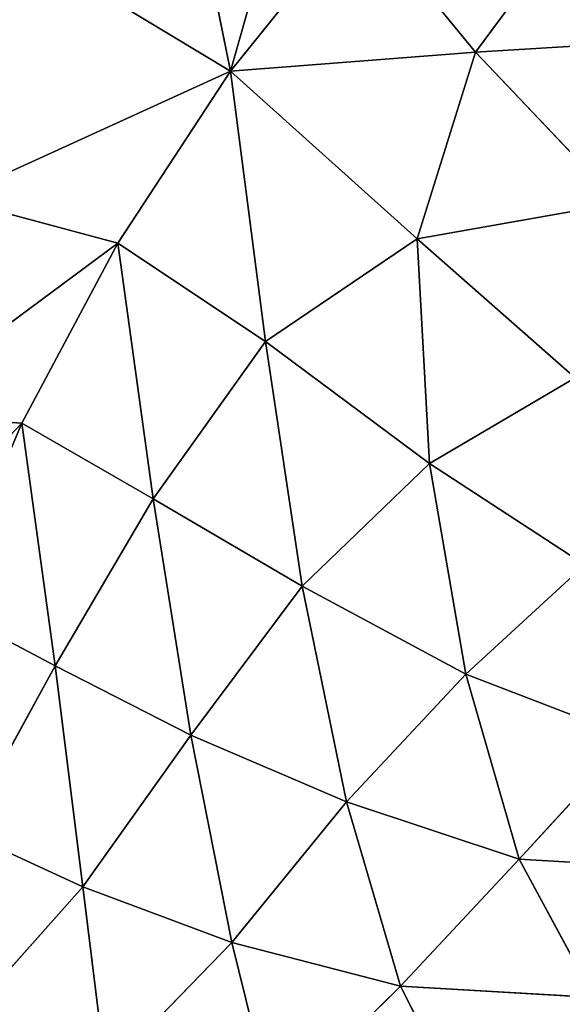
# Model space of a CAD drawing. Extents: x 18.18 to 20.31, y -9.72 to -8.42.
# Drawn here: x 19.59 to 19.65, y -9.38 to -9.26 of the extents above; entities that cross this region are included whole.
import ezdxf

# ---------------------------------------------------------------- set-up
doc = ezdxf.new("R2010")
doc.units = 0
doc.header["$LTSCALE"] = 0.0254
doc.layers.get('0').update_dxf_attribs({"color": 13, "linetype": 'CONTINUOUS'})

# ---------------------------------------------------------------- blocks, each defined once
blk = doc.blocks.new('SKUPINA_5')
at = {"color": 0}
for p, q in [((0.84921, 1.04184, 0.24759), (0.84757, 1.06862, 0.22931)), ((0.84921, 1.04184, 0.24759), (0.84757, 1.06862, 0.22931)), ((0.94687, 1.06938, 0.17504), (0.94557, 1.04704, 0.19245)), ((0.94687, 1.06938, 0.17504), (0.94557, 1.04704, 0.19245)), ((0.92349, 1.04065, 0.21333), (0.93105, 1.06034, 0.19565)), ((0.92349, 1.04065, 0.21333), (0.93105, 1.06034, 0.19565)), ((0.93105, 1.06034, 0.19565), (0.94557, 1.04704, 0.19245)), ((0.93105, 1.06034, 0.19565), (0.94557, 1.04704, 0.19245)), ((0.86722, 1.05893, 0.23141), (0.84921, 1.04184, 0.24759)), ((0.86722, 1.05893, 0.23141), (0.84921, 1.04184, 0.24759)), ((0.87148, 1.03485, 0.24492), (0.86722, 1.05893, 0.23141)), ((0.87148, 1.03485, 0.24492), (0.86722, 1.05893, 0.23141)), ((0.84921, 1.04184, 0.24759), (0.83031, 1.05581, 0.24029)), ((0.84921, 1.04184, 0.24759), (0.83031, 1.05581, 0.24029)), ((0.94557, 1.04704, 0.19245), (0.96207, 1.05594, 0.17057)), ((0.94557, 1.04704, 0.19245), (0.96207, 1.05594, 0.17057)), ((0.96207, 1.05594, 0.17057), (0.96072, 1.03288, 0.18578)), ((0.96207, 1.05594, 0.17057), (0.96072, 1.03288, 0.18578)), ((0.91043, 1.05486, 0.2136), (0.89834, 1.03632, 0.23141)), ((0.91043, 1.05486, 0.2136), (0.89834, 1.03632, 0.23141)), ((0.92349, 1.04065, 0.21333), (0.91043, 1.05486, 0.2136)), ((0.92349, 1.04065, 0.21333), (0.91043, 1.05486, 0.2136)), ((0.88809, 1.05371, 0.22684), (0.87148, 1.03485, 0.24492)), ((0.88809, 1.05371, 0.22684), (0.87148, 1.03485, 0.24492)), ((0.88809, 1.05371, 0.22684), (0.89834, 1.03632, 0.23141)), ((0.88809, 1.05371, 0.22684), (0.89834, 1.03632, 0.23141)), ((0.94557, 1.04704, 0.19245), (0.92349, 1.04065, 0.21333)), ((0.94557, 1.04704, 0.19245), (0.92349, 1.04065, 0.21333)), ((0.93871, 1.02644, 0.2082), (0.94557, 1.04704, 0.19245)), ((0.93871, 1.02644, 0.2082), (0.94557, 1.04704, 0.19245)), ((0.94557, 1.04704, 0.19245), (0.96072, 1.03288, 0.18578)), ((0.94557, 1.04704, 0.19245), (0.96072, 1.03288, 0.18578)), ((0.83232, 1.02796, 0.25866), (0.84921, 1.04184, 0.24759)), ((0.83232, 1.02796, 0.25866), (0.84921, 1.04184, 0.24759)), ((0.85148, 1.01258, 0.26272), (0.84921, 1.04184, 0.24759)), ((0.84921, 1.04184, 0.24759), (0.87148, 1.03485, 0.24492)), ((0.84921, 1.04184, 0.24759), (0.87148, 1.03485, 0.24492)), ((0.85148, 1.01258, 0.26272), (0.84921, 1.04184, 0.24759)), ((0.89834, 1.03632, 0.23141), (0.92349, 1.04065, 0.21333)), ((0.89834, 1.03632, 0.23141), (0.92349, 1.04065, 0.21333)), ((0.91297, 1.02111, 0.22931), (0.92349, 1.04065, 0.21333)), ((0.91297, 1.02111, 0.22931), (0.92349, 1.04065, 0.21333)), ((0.92349, 1.04065, 0.21333), (0.93871, 1.02644, 0.2082)), ((0.92349, 1.04065, 0.21333), (0.93871, 1.02644, 0.2082)), ((0.96072, 1.03288, 0.18578), (0.97654, 1.04087, 0.16336)), ((0.96072, 1.03288, 0.18578), (0.97654, 1.04087, 0.16336)), ((0.89834, 1.03632, 0.23141), (0.87148, 1.03485, 0.24492)), ((0.89834, 1.03632, 0.23141), (0.87148, 1.03485, 0.24492)), ((0.88377, 1.01674, 0.24759), (0.89834, 1.03632, 0.23141)), ((0.88377, 1.01674, 0.24759), (0.89834, 1.03632, 0.23141)), ((0.89834, 1.03632, 0.23141), (0.91297, 1.02111, 0.22931)), ((0.89834, 1.03632, 0.23141), (0.91297, 1.02111, 0.22931)), ((0.87148, 1.03485, 0.24492), (0.85148, 1.01258, 0.26272)), ((0.87148, 1.03485, 0.24492), (0.85148, 1.01258, 0.26272)), ((0.87148, 1.03485, 0.24492), (0.88377, 1.01674, 0.24759)), ((0.87148, 1.03485, 0.24492), (0.88377, 1.01674, 0.24759)), ((0.96072, 1.03288, 0.18578), (0.93871, 1.02644, 0.2082)), ((0.96072, 1.03288, 0.18578), (0.93871, 1.02644, 0.2082)), ((0.96072, 1.03288, 0.18578), (0.95551, 1.01275, 0.19599)), ((0.96072, 1.03288, 0.18578), (0.95551, 1.01275, 0.19599)), ((0.96072, 1.03288, 0.18578), (0.97564, 1.01771, 0.17244)), ((0.96072, 1.03288, 0.18578), (0.97564, 1.01771, 0.17244)), ((0.85148, 1.01258, 0.26272), (0.83232, 1.02796, 0.25866)), ((0.85148, 1.01258, 0.26272), (0.83232, 1.02796, 0.25866)), ((0.93871, 1.02644, 0.2082), (0.91297, 1.02111, 0.22931)), ((0.93871, 1.02644, 0.2082), (0.91297, 1.02111, 0.22931)), ((0.93871, 1.02644, 0.2082), (0.93076, 1.00785, 0.21887)), ((0.93871, 1.02644, 0.2082), (0.93076, 1.00785, 0.21887)), ((0.95551, 1.01275, 0.19599), (0.93871, 1.02644, 0.2082)), ((0.95551, 1.01275, 0.19599), (0.93871, 1.02644, 0.2082)), ((0.85148, 1.01258, 0.26272), (0.808, 1.02487, 0.28266)), ((0.85148, 1.01258, 0.26272), (0.808, 1.02487, 0.28266)), ((0.91297, 1.02111, 0.22931), (0.88377, 1.01674, 0.24759)), ((0.91297, 1.02111, 0.22931), (0.88377, 1.01674, 0.24759)), ((0.91297, 1.02111, 0.22931), (0.90253, 1.00333, 0.24029)), ((0.91297, 1.02111, 0.22931), (0.90253, 1.00333, 0.24029)), ((0.93076, 1.00785, 0.21887), (0.91297, 1.02111, 0.22931)), ((0.93076, 1.00785, 0.21887), (0.91297, 1.02111, 0.22931)), ((0.97564, 1.01771, 0.17244), (0.95551, 1.01275, 0.19599)), ((0.97564, 1.01771, 0.17244), (0.95551, 1.01275, 0.19599)), ((0.88377, 1.01674, 0.24759), (0.85148, 1.01258, 0.26272)), ((0.88377, 1.01674, 0.24759), (0.85148, 1.01258, 0.26272)), ((0.88377, 1.01674, 0.24759), (0.87202, 0.99911, 0.25866)), ((0.88377, 1.01674, 0.24759), (0.87202, 0.99911, 0.25866)), ((0.90253, 1.00333, 0.24029), (0.88377, 1.01674, 0.24759)), ((0.90253, 1.00333, 0.24029), (0.88377, 1.01674, 0.24759)), ((0.85148, 1.01258, 0.26272), (0.80652, 1.00347, 0.31139)), ((0.85148, 1.01258, 0.26272), (0.80652, 1.00347, 0.31139)), ((0.85148, 1.01258, 0.26272), (0.83244, 0.98101, 0.31576)), ((0.85148, 1.01258, 0.26272), (0.83244, 0.98101, 0.31576)), ((0.87202, 0.99911, 0.25866), (0.85148, 1.01258, 0.26272)), ((0.87202, 0.99911, 0.25866), (0.85148, 1.01258, 0.26272)), ((0.86669, 0.97922, 0.28627), (0.85148, 1.01258, 0.26272)), ((0.86669, 0.97922, 0.28627), (0.85148, 1.01258, 0.26272)), ((0.93076, 1.00785, 0.21887), (0.95551, 1.01275, 0.19599)), ((0.93076, 1.00785, 0.21887), (0.95551, 1.01275, 0.19599)), ((0.95551, 1.01275, 0.19599), (0.94888, 0.99494, 0.20349)), ((0.95551, 1.01275, 0.19599), (0.94888, 0.99494, 0.20349)), ((0.95551, 1.01275, 0.19599), (0.97102, 0.99768, 0.17938)), ((0.95551, 1.01275, 0.19599), (0.97102, 0.99768, 0.17938)), ((0.93076, 1.00785, 0.21887), (0.90253, 1.00333, 0.24029)), ((0.93076, 1.00785, 0.21887), (0.90253, 1.00333, 0.24029)), ((0.92249, 0.99163, 0.22661), (0.93076, 1.00785, 0.21887)), ((0.92249, 0.99163, 0.22661), (0.93076, 1.00785, 0.21887)), ((0.94888, 0.99494, 0.20349), (0.93076, 1.00785, 0.21887)), ((0.94888, 0.99494, 0.20349), (0.93076, 1.00785, 0.21887)), ((0.87202, 0.99911, 0.25866), (0.90253, 1.00333, 0.24029)), ((0.87202, 0.99911, 0.25866), (0.90253, 1.00333, 0.24029)), ((0.90253, 1.00333, 0.24029), (0.8935, 0.98767, 0.24786)), ((0.90253, 1.00333, 0.24029), (0.8935, 0.98767, 0.24786)), ((0.90253, 1.00333, 0.24029), (0.92249, 0.99163, 0.22661)), ((0.90253, 1.00333, 0.24029), (0.92249, 0.99163, 0.22661)), ((0.87202, 0.99911, 0.25866), (0.86669, 0.97922, 0.28627)), ((0.87202, 0.99911, 0.25866), (0.86669, 0.97922, 0.28627)), ((0.8935, 0.98767, 0.24786), (0.87202, 0.99911, 0.25866)), ((0.89244, 0.97157, 0.2681), (0.87202, 0.99911, 0.25866)), ((0.89244, 0.97157, 0.2681), (0.87202, 0.99911, 0.25866)), ((0.8935, 0.98767, 0.24786), (0.87202, 0.99911, 0.25866)), ((0.97102, 0.99768, 0.17938), (0.94888, 0.99494, 0.20349)), ((0.97102, 0.99768, 0.17938), (0.94888, 0.99494, 0.20349)), ((0.92249, 0.99163, 0.22661), (0.94888, 0.99494, 0.20349)), ((0.92249, 0.99163, 0.22661), (0.94888, 0.99494, 0.20349)), ((0.94888, 0.99494, 0.20349), (0.94232, 0.98076, 0.2085)), ((0.94888, 0.99494, 0.20349), (0.94232, 0.98076, 0.2085)), ((0.94888, 0.99494, 0.20349), (0.96513, 0.98044, 0.18445)), ((0.94888, 0.99494, 0.20349), (0.96513, 0.98044, 0.18445)), ((0.8935, 0.98767, 0.24786), (0.92249, 0.99163, 0.22661)), ((0.8935, 0.98767, 0.24786), (0.92249, 0.99163, 0.22661)), ((0.92249, 0.99163, 0.22661), (0.91547, 0.97838, 0.23165)), ((0.92249, 0.99163, 0.22661), (0.91547, 0.97838, 0.23165)), ((0.94232, 0.98076, 0.2085), (0.92249, 0.99163, 0.22661)), ((0.94232, 0.98076, 0.2085), (0.92249, 0.99163, 0.22661)), ((0.8935, 0.98767, 0.24786), (0.89244, 0.97157, 0.2681)), ((0.8935, 0.98767, 0.24786), (0.89244, 0.97157, 0.2681)), ((0.91547, 0.97838, 0.23165), (0.8935, 0.98767, 0.24786)), ((0.91547, 0.97838, 0.23165), (0.8935, 0.98767, 0.24786)), ((0.91656, 0.9656, 0.24656), (0.8935, 0.98767, 0.24786)), ((0.91656, 0.9656, 0.24656), (0.8935, 0.98767, 0.24786))]:
    blk.add_line(p, q, dxfattribs=at)
mesh = blk.add_polyface(dxfattribs=at)
corners = [(0.84921, 1.04184, 0.24759), (0.83031, 1.05581, 0.24029), (0.84757, 1.06862, 0.22931)]
mesh.append_faces([[corners[k] for k in face] for face in [(0, 1, 2)]], dxfattribs={"color": 0})
mesh = blk.add_polyface(dxfattribs=at)
corners = [(0.86722, 1.05893, 0.23141), (0.84921, 1.04184, 0.24759), (0.84757, 1.06862, 0.22931)]
mesh.append_faces([[corners[k] for k in face] for face in [(0, 1, 2)]], dxfattribs={"color": 0})
mesh = blk.add_polyface(dxfattribs=at)
corners = [(0.94687, 1.06938, 0.17504), (0.94557, 1.04704, 0.19245), (0.93105, 1.06034, 0.19565)]
mesh.append_faces([[corners[k] for k in face] for face in [(0, 1, 2)]], dxfattribs={"color": 0})
mesh = blk.add_polyface(dxfattribs=at)
corners = [(0.96207, 1.05594, 0.17057), (0.94557, 1.04704, 0.19245), (0.94687, 1.06938, 0.17504)]
mesh.append_faces([[corners[k] for k in face] for face in [(0, 1, 2)]], dxfattribs={"color": 0})
mesh = blk.add_polyface(dxfattribs=at)
corners = [(0.97596, 1.0648, 0.14833), (0.97654, 1.04087, 0.16336), (0.96207, 1.05594, 0.17057)]
mesh.append_faces([[corners[k] for k in face] for face in [(0, 1, 2)]], dxfattribs={"color": 0})
mesh = blk.add_polyface(dxfattribs=at)
corners = [(0.93105, 1.06034, 0.19565), (0.92349, 1.04065, 0.21333), (0.91043, 1.05486, 0.2136)]
mesh.append_faces([[corners[k] for k in face] for face in [(0, 1, 2)]], dxfattribs={"color": 0})
mesh = blk.add_polyface(dxfattribs=at)
corners = [(0.94557, 1.04704, 0.19245), (0.92349, 1.04065, 0.21333), (0.93105, 1.06034, 0.19565)]
mesh.append_faces([[corners[k] for k in face] for face in [(0, 1, 2)]], dxfattribs={"color": 0})
mesh = blk.add_polyface(dxfattribs=at)
corners = [(0.87148, 1.03485, 0.24492), (0.84921, 1.04184, 0.24759), (0.86722, 1.05893, 0.23141)]
mesh.append_faces([[corners[k] for k in face] for face in [(0, 1, 2)]], dxfattribs={"color": 0})
mesh = blk.add_polyface(dxfattribs=at)
corners = [(0.88809, 1.05371, 0.22684), (0.87148, 1.03485, 0.24492), (0.86722, 1.05893, 0.23141)]
mesh.append_faces([[corners[k] for k in face] for face in [(0, 1, 2)]], dxfattribs={"color": 0})
mesh = blk.add_polyface(dxfattribs=at)
corners = [(0.84921, 1.04184, 0.24759), (0.83232, 1.02796, 0.25866), (0.83031, 1.05581, 0.24029)]
mesh.append_faces([[corners[k] for k in face] for face in [(0, 1, 2)]], dxfattribs={"color": 0})
mesh = blk.add_polyface(dxfattribs=at)
corners = [(0.96207, 1.05594, 0.17057), (0.96072, 1.03288, 0.18578), (0.94557, 1.04704, 0.19245)]
mesh.append_faces([[corners[k] for k in face] for face in [(0, 1, 2)]], dxfattribs={"color": 0})
mesh = blk.add_polyface(dxfattribs=at)
corners = [(0.96207, 1.05594, 0.17057), (0.97654, 1.04087, 0.16336), (0.96072, 1.03288, 0.18578)]
mesh.append_faces([[corners[k] for k in face] for face in [(0, 1, 2)]], dxfattribs={"color": 0})
mesh = blk.add_polyface(dxfattribs=at)
corners = [(0.91043, 1.05486, 0.2136), (0.89834, 1.03632, 0.23141), (0.88809, 1.05371, 0.22684)]
mesh.append_faces([[corners[k] for k in face] for face in [(0, 1, 2)]], dxfattribs={"color": 0})
mesh = blk.add_polyface(dxfattribs=at)
corners = [(0.92349, 1.04065, 0.21333), (0.89834, 1.03632, 0.23141), (0.91043, 1.05486, 0.2136)]
mesh.append_faces([[corners[k] for k in face] for face in [(0, 1, 2)]], dxfattribs={"color": 0})
mesh = blk.add_polyface(dxfattribs=at)
corners = [(0.89834, 1.03632, 0.23141), (0.87148, 1.03485, 0.24492), (0.88809, 1.05371, 0.22684)]
mesh.append_faces([[corners[k] for k in face] for face in [(0, 1, 2)]], dxfattribs={"color": 0})
mesh = blk.add_polyface(dxfattribs=at)
corners = [(0.94557, 1.04704, 0.19245), (0.93871, 1.02644, 0.2082), (0.92349, 1.04065, 0.21333)]
mesh.append_faces([[corners[k] for k in face] for face in [(0, 1, 2)]], dxfattribs={"color": 0})
mesh = blk.add_polyface(dxfattribs=at)
corners = [(0.96072, 1.03288, 0.18578), (0.93871, 1.02644, 0.2082), (0.94557, 1.04704, 0.19245)]
mesh.append_faces([[corners[k] for k in face] for face in [(0, 1, 2)]], dxfattribs={"color": 0})
mesh = blk.add_polyface(dxfattribs=at)
corners = [(0.85148, 1.01258, 0.26272), (0.83232, 1.02796, 0.25866), (0.84921, 1.04184, 0.24759)]
mesh.append_faces([[corners[k] for k in face] for face in [(0, 1, 2)]], dxfattribs={"color": 0})
mesh = blk.add_polyface(dxfattribs=at)
corners = [(0.87148, 1.03485, 0.24492), (0.85148, 1.01258, 0.26272), (0.84921, 1.04184, 0.24759)]
mesh.append_faces([[corners[k] for k in face] for face in [(0, 1, 2)]], dxfattribs={"color": 0})
mesh = blk.add_polyface(dxfattribs=at)
corners = [(0.92349, 1.04065, 0.21333), (0.91297, 1.02111, 0.22931), (0.89834, 1.03632, 0.23141)]
mesh.append_faces([[corners[k] for k in face] for face in [(0, 1, 2)]], dxfattribs={"color": 0})
mesh = blk.add_polyface(dxfattribs=at)
corners = [(0.93871, 1.02644, 0.2082), (0.91297, 1.02111, 0.22931), (0.92349, 1.04065, 0.21333)]
mesh.append_faces([[corners[k] for k in face] for face in [(0, 1, 2)]], dxfattribs={"color": 0})
mesh = blk.add_polyface(dxfattribs=at)
corners = [(0.97654, 1.04087, 0.16336), (0.97564, 1.01771, 0.17244), (0.96072, 1.03288, 0.18578)]
mesh.append_faces([[corners[k] for k in face] for face in [(0, 1, 2)]], dxfattribs={"color": 0})
mesh = blk.add_polyface(dxfattribs=at)
corners = [(0.89834, 1.03632, 0.23141), (0.88377, 1.01674, 0.24759), (0.87148, 1.03485, 0.24492)]
mesh.append_faces([[corners[k] for k in face] for face in [(0, 1, 2)]], dxfattribs={"color": 0})
mesh = blk.add_polyface(dxfattribs=at)
corners = [(0.91297, 1.02111, 0.22931), (0.88377, 1.01674, 0.24759), (0.89834, 1.03632, 0.23141)]
mesh.append_faces([[corners[k] for k in face] for face in [(0, 1, 2)]], dxfattribs={"color": 0})
mesh = blk.add_polyface(dxfattribs=at)
corners = [(0.88377, 1.01674, 0.24759), (0.85148, 1.01258, 0.26272), (0.87148, 1.03485, 0.24492)]
mesh.append_faces([[corners[k] for k in face] for face in [(0, 1, 2)]], dxfattribs={"color": 0})
mesh = blk.add_polyface(dxfattribs=at)
corners = [(0.96072, 1.03288, 0.18578), (0.95551, 1.01275, 0.19599), (0.93871, 1.02644, 0.2082)]
mesh.append_faces([[corners[k] for k in face] for face in [(0, 1, 2)]], dxfattribs={"color": 0})
mesh = blk.add_polyface(dxfattribs=at)
corners = [(0.96072, 1.03288, 0.18578), (0.97564, 1.01771, 0.17244), (0.95551, 1.01275, 0.19599)]
mesh.append_faces([[corners[k] for k in face] for face in [(0, 1, 2)]], dxfattribs={"color": 0})
mesh = blk.add_polyface(dxfattribs=at)
corners = [(0.808, 1.02487, 0.28266), (0.83232, 1.02796, 0.25866), (0.85148, 1.01258, 0.26272)]
mesh.append_faces([[corners[k] for k in face] for face in [(0, 1, 2)]], dxfattribs={"color": 0})
mesh = blk.add_polyface(dxfattribs=at)
corners = [(0.93871, 1.02644, 0.2082), (0.93076, 1.00785, 0.21887), (0.91297, 1.02111, 0.22931)]
mesh.append_faces([[corners[k] for k in face] for face in [(0, 1, 2)]], dxfattribs={"color": 0})
mesh = blk.add_polyface(dxfattribs=at)
corners = [(0.95551, 1.01275, 0.19599), (0.93076, 1.00785, 0.21887), (0.93871, 1.02644, 0.2082)]
mesh.append_faces([[corners[k] for k in face] for face in [(0, 1, 2)]], dxfattribs={"color": 0})
mesh = blk.add_polyface(dxfattribs=at)
corners = [(0.80652, 1.00347, 0.31139), (0.808, 1.02487, 0.28266), (0.85148, 1.01258, 0.26272)]
mesh.append_faces([[corners[k] for k in face] for face in [(0, 1, 2)]], dxfattribs={"color": 0})
mesh = blk.add_polyface(dxfattribs=at)
corners = [(0.91297, 1.02111, 0.22931), (0.90253, 1.00333, 0.24029), (0.88377, 1.01674, 0.24759)]
mesh.append_faces([[corners[k] for k in face] for face in [(0, 1, 2)]], dxfattribs={"color": 0})
mesh = blk.add_polyface(dxfattribs=at)
corners = [(0.93076, 1.00785, 0.21887), (0.90253, 1.00333, 0.24029), (0.91297, 1.02111, 0.22931)]
mesh.append_faces([[corners[k] for k in face] for face in [(0, 1, 2)]], dxfattribs={"color": 0})
mesh = blk.add_polyface(dxfattribs=at)
corners = [(0.97564, 1.01771, 0.17244), (0.97102, 0.99768, 0.17938), (0.95551, 1.01275, 0.19599)]
mesh.append_faces([[corners[k] for k in face] for face in [(0, 1, 2)]], dxfattribs={"color": 0})
mesh = blk.add_polyface(dxfattribs=at)
corners = [(0.88377, 1.01674, 0.24759), (0.87202, 0.99911, 0.25866), (0.85148, 1.01258, 0.26272)]
mesh.append_faces([[corners[k] for k in face] for face in [(0, 1, 2)]], dxfattribs={"color": 0})
mesh = blk.add_polyface(dxfattribs=at)
corners = [(0.90253, 1.00333, 0.24029), (0.87202, 0.99911, 0.25866), (0.88377, 1.01674, 0.24759)]
mesh.append_faces([[corners[k] for k in face] for face in [(0, 1, 2)]], dxfattribs={"color": 0})
mesh = blk.add_polyface(dxfattribs=at)
corners = [(0.83244, 0.98101, 0.31576), (0.80652, 1.00347, 0.31139), (0.85148, 1.01258, 0.26272)]
mesh.append_faces([[corners[k] for k in face] for face in [(0, 1, 2)]], dxfattribs={"color": 0})
mesh = blk.add_polyface(dxfattribs=at)
corners = [(0.83244, 0.98101, 0.31576), (0.85148, 1.01258, 0.26272), (0.86669, 0.97922, 0.28627)]
mesh.append_faces([[corners[k] for k in face] for face in [(0, 1, 2)]], dxfattribs={"color": 0})
mesh = blk.add_polyface(dxfattribs=at)
corners = [(0.86669, 0.97922, 0.28627), (0.85148, 1.01258, 0.26272), (0.87202, 0.99911, 0.25866)]
mesh.append_faces([[corners[k] for k in face] for face in [(0, 1, 2)]], dxfattribs={"color": 0})
mesh = blk.add_polyface(dxfattribs=at)
corners = [(0.95551, 1.01275, 0.19599), (0.94888, 0.99494, 0.20349), (0.93076, 1.00785, 0.21887)]
mesh.append_faces([[corners[k] for k in face] for face in [(0, 1, 2)]], dxfattribs={"color": 0})
mesh = blk.add_polyface(dxfattribs=at)
corners = [(0.95551, 1.01275, 0.19599), (0.97102, 0.99768, 0.17938), (0.94888, 0.99494, 0.20349)]
mesh.append_faces([[corners[k] for k in face] for face in [(0, 1, 2)]], dxfattribs={"color": 0})
mesh = blk.add_polyface(dxfattribs=at)
corners = [(0.93076, 1.00785, 0.21887), (0.92249, 0.99163, 0.22661), (0.90253, 1.00333, 0.24029)]
mesh.append_faces([[corners[k] for k in face] for face in [(0, 1, 2)]], dxfattribs={"color": 0})
mesh = blk.add_polyface(dxfattribs=at)
corners = [(0.94888, 0.99494, 0.20349), (0.92249, 0.99163, 0.22661), (0.93076, 1.00785, 0.21887)]
mesh.append_faces([[corners[k] for k in face] for face in [(0, 1, 2)]], dxfattribs={"color": 0})
mesh = blk.add_polyface(dxfattribs=at)
corners = [(0.90253, 1.00333, 0.24029), (0.8935, 0.98767, 0.24786), (0.87202, 0.99911, 0.25866)]
mesh.append_faces([[corners[k] for k in face] for face in [(0, 1, 2)]], dxfattribs={"color": 0})
mesh = blk.add_polyface(dxfattribs=at)
corners = [(0.92249, 0.99163, 0.22661), (0.8935, 0.98767, 0.24786), (0.90253, 1.00333, 0.24029)]
mesh.append_faces([[corners[k] for k in face] for face in [(0, 1, 2)]], dxfattribs={"color": 0})
mesh = blk.add_polyface(dxfattribs=at)
corners = [(0.86669, 0.97922, 0.28627), (0.87202, 0.99911, 0.25866), (0.89244, 0.97157, 0.2681)]
mesh.append_faces([[corners[k] for k in face] for face in [(0, 1, 2)]], dxfattribs={"color": 0})
mesh = blk.add_polyface(dxfattribs=at)
corners = [(0.89244, 0.97157, 0.2681), (0.87202, 0.99911, 0.25866), (0.8935, 0.98767, 0.24786)]
mesh.append_faces([[corners[k] for k in face] for face in [(0, 1, 2)]], dxfattribs={"color": 0})
mesh = blk.add_polyface(dxfattribs=at)
corners = [(0.97102, 0.99768, 0.17938), (0.96513, 0.98044, 0.18445), (0.94888, 0.99494, 0.20349)]
mesh.append_faces([[corners[k] for k in face] for face in [(0, 1, 2)]], dxfattribs={"color": 0})
mesh = blk.add_polyface(dxfattribs=at)
corners = [(0.94888, 0.99494, 0.20349), (0.94232, 0.98076, 0.2085), (0.92249, 0.99163, 0.22661)]
mesh.append_faces([[corners[k] for k in face] for face in [(0, 1, 2)]], dxfattribs={"color": 0})
mesh = blk.add_polyface(dxfattribs=at)
corners = [(0.94888, 0.99494, 0.20349), (0.96513, 0.98044, 0.18445), (0.94232, 0.98076, 0.2085)]
mesh.append_faces([[corners[k] for k in face] for face in [(0, 1, 2)]], dxfattribs={"color": 0})
mesh = blk.add_polyface(dxfattribs=at)
corners = [(0.92249, 0.99163, 0.22661), (0.91547, 0.97838, 0.23165), (0.8935, 0.98767, 0.24786)]
mesh.append_faces([[corners[k] for k in face] for face in [(0, 1, 2)]], dxfattribs={"color": 0})
mesh = blk.add_polyface(dxfattribs=at)
corners = [(0.94232, 0.98076, 0.2085), (0.91547, 0.97838, 0.23165), (0.92249, 0.99163, 0.22661)]
mesh.append_faces([[corners[k] for k in face] for face in [(0, 1, 2)]], dxfattribs={"color": 0})
mesh = blk.add_polyface(dxfattribs=at)
corners = [(0.8935, 0.98767, 0.24786), (0.91656, 0.9656, 0.24656), (0.89244, 0.97157, 0.2681)]
mesh.append_faces([[corners[k] for k in face] for face in [(0, 1, 2)]], dxfattribs={"color": 0})
mesh = blk.add_polyface(dxfattribs=at)
corners = [(0.8935, 0.98767, 0.24786), (0.91547, 0.97838, 0.23165), (0.91656, 0.9656, 0.24656)]
mesh.append_faces([[corners[k] for k in face] for face in [(0, 1, 2)]], dxfattribs={"color": 0})
blk = doc.blocks.new('SKUPINA_20')
at = {"color": 0}
blk.add_blockref('SKUPINA_5', (0, 0.37177), dxfattribs=at)

msp = doc.modelspace()

# ---------------------------------------------------------------- block references
at = {"color": 0, "rotation": 270}
msp.add_blockref('SKUPINA_20', (18.231, -8.41857), dxfattribs=at)

doc.saveas('drawing.dxf')
